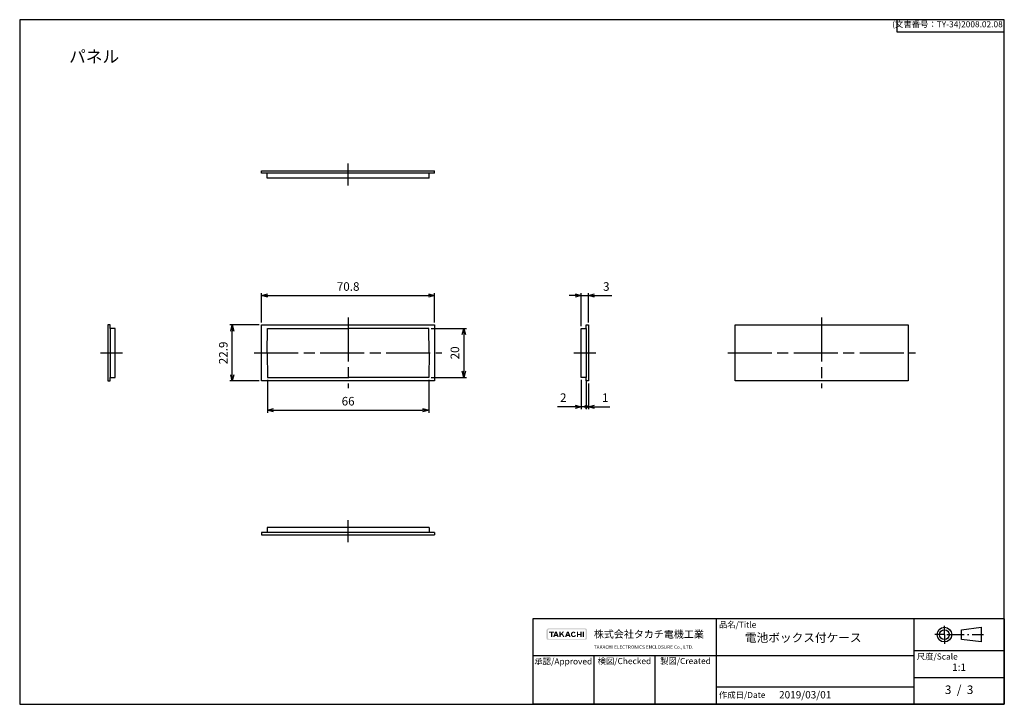
# Model space of a CAD drawing. Units: millimetres. Extents: x 0 to 1632, y 0 to 420.
# Drawn here: x 1229 to 1632, y 0 to 280 of the extents above; entities that cross this region are included whole.
import ezdxf
from ezdxf.enums import TextEntityAlignment as Align

# ---------------------------------------------------------------- set-up
doc = ezdxf.new("R2010")
doc.units = ezdxf.units.MM
doc.header["$LTSCALE"] = 1.5
for name, pattern in [('AM_ISO08W050', [18, 12, -1.5, 3, -1.5]), ('AM_ISO08W050x2', [9, 6, -0.75, 1.5, -0.75]), ('gen7a', [6.875, 4.75, -0.875, 0.375, -0.875])]:
    doc.linetypes.add(name, pattern=pattern)
doc.layers.add('7A', color=4, linetype='gen7a')
doc.layers.add('RAHM2', color=1, linetype='Continuous')
for name, color, linetype, lineweight in [('AM_5', 3, 'Continuous', 25), ('AM_7', 4, 'AM_ISO08W050', 25), ('AM_8', 1, 'Continuous', 25), ('ﾊﾟﾈﾙ', 5, 'Continuous', 25)]:
    doc.layers.add(name, color=color, linetype=linetype, lineweight=lineweight)
doc.styles.get("Standard").update_dxf_attribs({"font": 'ISOCP.SHX', "bigfont": 'EXTFONT.SHX'})
doc.styles.add('takachi1', font='txt', dxfattribs={"height": 2.5})
doc.dimstyles.new('AM_ISO$0', dxfattribs={"dimtxt": 3.5, "dimasz": 2.5, "dimexe": 1, "dimexo": 1, "dimgap": 1.5, "dimtad": 1, "dimdsep": 46, "dimtxsty": 'STANDARD', "dimblk": 'OPEN30', "dimcen": 0, "dimclrd": 3, "dimclre": 3, "dimclrt": 2, "dimadec": 0, "dimazin": 2, "dimtp": 0.1, "dimtm": 0.1, "dimtfac": 0.71, "dimtmove": 0, "dimatfit": 3, "dimldrblk": 'OPEN30', "dimfxl": 1, "dimlwd": -1, "dimlwe": -1, "dimarcsym": 0})

# ---------------------------------------------------------------- blocks, each defined once
blk = doc.blocks.new('TK-A3')
for p, q in [((359, 280), (359, 275)), ((359, 275), (403, 275))]:
    blk.add_line(p, q)
blk.add_lwpolyline([(0, 0), (403, 0), (403, 280), (0, 280.0000000000001)], close=True)
at = {"insert": (402.3592953827349, 276.108542987227), "char_height": 2.5, "width": 43.07840397728298, "attachment_point": 9}
blk.add_mtext('(文書番号：TY-34)2008.02.08', dxfattribs=at)
blk = doc.blocks.new('A$C0FAF06CF')
at = {"layer": 'AM_8'}
h = blk.add_hatch(color=1, dxfattribs=at)
edge = h.paths.add_edge_path()
edge.add_line((-8.013599999999968, -2.41150000000041), (8.013600000000068, -2.411500000000414))
edge.add_arc((8.013600000000054, -1.773380000000512), 0.6381199999999012, 270, 360)
edge.add_line((8.651719999999955, -1.773380000000512), (8.651719999999967, 1.773379999999486))
edge.add_arc((8.013600000000025, 1.773379999999429), 0.638119999999958, 5.1039e-12, 90.00000000000126)
edge.add_line((8.013599999999997, 2.41149999999939), (-8.013599999999997, 2.411499999999387))
edge.add_arc((-8.013600000000025, 1.773379999999436), 0.638119999999951, 89.99999999999682, 179.9999999999955)
edge.add_line((-8.651719999999983, 1.773379999999486), (-8.651719999999983, -1.773380000000505))
edge.add_arc((-8.013600000000025, -1.773380000000457), 0.638119999999951, 180.0000000000043, 270.0000000000045)
edge = h.paths.add_edge_path(flags=16)
edge.add_line((-7.47193999999996, 2.092439999999486), (7.471940000000017, 2.092439999999479))
edge.add_arc((7.471940000000046, 1.550779999999479), 0.5416600000000003, 7.958078640513122e-13, 90.00000000000148, ccw=False)
edge.add_line((8.013600000000025, 1.550779999999486), (8.013600000000025, -1.550780000000505))
edge.add_arc((7.471940000000017, -1.550780000000502), 0.5416600000000074, 270, 359.99999999999966, ccw=False)
edge.add_line((7.471940000000017, -2.092440000000506), (-7.47193999999996, -2.092440000000513))
edge.add_arc((-7.47193999999996, -1.550780000000505), 0.5416600000000074, 180, 270, ccw=False)
edge.add_line((-8.013599999999968, -1.550780000000505), (-8.013599999999968, 1.550779999999486))
edge.add_arc((-7.47193999999996, 1.550779999999486), 0.5416600000000003, 90, 180, ccw=False)
for points in [[(-5.453699999999969, 0.5935999999994924), (-5.453699999999969, 1.038799999999492), (-7.531299999999987, 1.038799999999492), (-7.531299999999987, 0.5935999999994924), (-6.759619999999983, 0.5935999999994924), (-6.759619999999983, -1.224300000000516), (-6.225379999999972, -1.224300000000516), (-6.225379999999972, 0.5935999999994924)], [(-3.146079999999983, 1.038799999999492), (-3.146079999999983, -1.224300000000516), (-2.671199999999942, -1.224300000000516), (-2.671199999999942, -0.6184186206901412), (-2.193432261217481, -0.1027759420753025), (-1.520149446800417, -1.224300000000516), (-0.9571799999999939, -1.224300000000516), (-1.851807874889658, 0.2659306476478651), (-1.135707252964408, 1.038799999999492), (-1.788279380580377, 1.038799999999492), (-2.671199999999942, 0.085886028951558), (-2.671199999999942, 1.038799999999492)], [(4.304715008555604, 1.038799999999492), (4.304715008555604, -1.224300000000516), (4.775885008555576, -1.224300000000516), (4.775885008555576, -0.315350000000512), (5.829525008555606, -0.315350000000512), (5.829525008555606, -1.224300000000516), (6.300695008555578, -1.224300000000516), (6.300695008555578, 1.038799999999492), (5.829525008555606, 1.038799999999492), (5.829525008555606, 0.1298499999994878), (4.775885008555576, 0.1298499999994878), (4.775885008555576, 1.038799999999492)], [(7.280135008555589, -1.224300000000516), (7.280135008555589, 1.038799999999492), (6.805255008555604, 1.038799999999492), (6.805255008555604, -1.224300000000516)]]:
    blk.add_hatch(color=1, dxfattribs=at).paths.add_polyline_path(points)
h = blk.add_hatch(color=1, dxfattribs=at)
h.paths.add_polyline_path([(-5.264049114754044, -1.224300000000516), (-5.084217508196672, -0.734580000000511), (-4.161102491803262, -0.734580000000511), (-3.981270885245876, -1.224300000000516), (-3.420619999999971, -1.224300000000516), (-4.251659999999958, 1.038799999999492), (-4.993659999999977, 1.038799999999492), (-5.82469999999995, -1.224300000000516)])
h.paths.add_polyline_path([(-4.332759934426206, -0.2671200000005083), (-4.912560065573728, -0.2671200000005083), (-4.622659999999967, 0.5223399999994971)], flags=16)
h = blk.add_hatch(color=1, dxfattribs=at)
h.paths.add_polyline_path([(-0.1961891147540484, -1.224300000000516), (-0.0163575081966769, -0.734580000000511), (0.9067575081967476, -0.734580000000511), (1.086589114754119, -1.224300000000516), (1.64724000000001, -1.224300000000516), (0.8162000000000375, 1.038799999999492), (0.0742000000000189, 1.038799999999492), (-0.7568399999999543, -1.224300000000516)])
h.paths.add_polyline_path([(0.7351000655737892, -0.2671200000005083), (0.1552999344262673, -0.2671200000005083), (0.4452000000000283, 0.5223399999994971)], flags=16)
h = blk.add_hatch(color=1, dxfattribs=at)
edge = h.paths.add_edge_path()
edge.add_ellipse((2.878960000000006, -0.0927500000005264), major_axis=(0, 0.7271600000000495), ratio=0.8673469387754511, start_angle=308.5505407908052, end_angle=246.5820184016549)
edge.add_line((3.469375036740871, -0.3484654247793539), (3.94113500855559, -0.5527900000005097))
edge.add_arc((2.878960000000006, -0.0927500000005122), 1.157520000000026, 38.550540790803325, 336.58201840165333, ccw=False)
edge.add_line((3.784208621486186, 0.6286219454599618), (3.397792961318373, 0.3206961337928842))
blk = doc.blocks.new('TK-仕様書(和英併記)NEW')
for p, q in [((0, 35), (-193, 35)), ((-193, 35), (-193, 0)), ((-118, 35), (-118, 0)), ((-37, 35), (-37, 0)), ((0, 35), (0, 0)), ((-17.5, 30.5), (-9.5, 31.5)), ((-17.5, 26.5), (-17.5, 30.5)), ((-9.5, 31.5), (-9.5, 25.5)), ((-9.5, 25.5), (-17.5, 26.5)), ((-37, 22), (0, 22)), ((-193, 19.99999999999993), (-37, 19.99999999999993)), ((-168.0000000000001, 19.99999999999993), (-168, 0)), ((-143.0000000000001, 19.99999999999993), (-143, 0)), ((-37, 11), (0, 11)), ((-37.00000000000012, 7), (-118, 7)), ((0, 0), (-193, 0))]:
    blk.add_line(p, q)
for radius in [3, 2]:
    blk.add_circle((-24.5, 28.5), radius)
at = {"layer": '7A'}
for p, q in [((-24.5, 28.5), (-28.5, 28.5)), ((-24.5, 28.5), (-24.5, 32.07478664473149)), ((-24.5, 28.5), (-24.5, 24.78991724228479)), ((-23.5, 28.5), (-8.5, 28.5))]:
    blk.add_line(p, q, dxfattribs=at)
at = {"xscale": 0.9599999999999999, "yscale": 0.9599999999999999, "zscale": 0.9599999999999999}
blk.add_blockref('A$C0FAF06CF', (-179.073778946163, 28.68781725888325), dxfattribs=at)
at = {"attachment_point": 4}
for s, insert, char_height, width in [('{\\fMS Gothic|b0|i0|c128|p49;株式会社タカチ電機工業}', (-167.9945135240808, 28.68781725888325), 3, 42.88159814155517), ('{\\fArial|b0|i0|c128|p34;TAKACHI ELECTRONICS ENCLOSURE Co., LTD.}', (-167.9945135240808, 23.41115279672572), 1.399999999999999, 44.44830780058135)]:
    blk.add_mtext(s, dxfattribs=dict(at, insert=insert, char_height=char_height, width=width))
for tag, height, p in [('品名', 3.5, (-106.1561493930892, 27.24999999999994)), ('TITLE', 2.5, (-106.1561493930892, 22.24999999999994)), ('型番', 3.5, (-106.1391682485609, 11.75))]:
    blk.add_attdef(tag, text='', height=height).set_placement(p, align=Align.MIDDLE_LEFT)
for tag, height, p in [('GEN-TITLE-SCA', 3, (-18.5, 14.79266317345349)), ('承認', 3.5, (-180.7195176573868, 7.729076668239944)), ('検図', 3.5, (-155.5000000000001, 7.72907666823994)), ('製図', 3.5, (-130.5000000000001, 7.72907666823994)), ('総ページ数', 3.5, (-14, 5.5)), ('GEN-TITLE-DAT', 3, (-81.5, 3.5)), ('ページNO.', 3.5, (-23, 5.5))]:
    blk.add_attdef(tag, text='', height=height).set_placement(p, align=Align.MIDDLE)
at = {"layer": 'RAHM2', "char_height": 2.5}
for s, insert, width, attachment_point in [('品名/Title', (-116.8002551371314, 33.80103540727967), 90, 1), ('尺度/Scale', (-35.80025513713144, 20.80103540727967), 20, 1), ('承認/Approved', (-180.5000000000001, 18.8010354072796), 22.21535073038012, 2), ('検図/Checked', (-155.5, 18.92584712714763), 19.85268515870859, 2), ('製図/Created', (-130.5, 18.95800561859732), 19.44564691649168, 2), ('作成日/Date', (-116.8002551371314, 3.5), 17.84866863742184, 4)]:
    blk.add_mtext(s, dxfattribs=dict(at, insert=insert, width=width, attachment_point=attachment_point))
at = {"layer": 'RAHM2', "color": 0, "insert": (-18.5, 5.5), "char_height": 3.5, "width": 4.469919821818734, "attachment_point": 5}
blk.add_mtext('/', dxfattribs=at)
blk = doc.blocks.new('_Open30')
at = {"color": 0, "linetype": 'ByBlock', "lineweight": -2}
for p, q in [((-1, 0.26794919), (0, 0)), ((0, 0), (-1, -0.26794919)), ((0, 0), (-1, 0))]:
    blk.add_line(p, q, dxfattribs=at)
blk = doc.blocks.new('*D67')
at = {"layer": 'AM_5', "color": 3}
for p, q in [((1328.030234259327, 156.168858401598), (1328.030234259327, 168.1688584015981)), ((1330.530234259327, 167.1688584015981), (1396.330234259327, 167.1688584015981)), ((1398.830234259327, 156.168858401598), (1398.830234259327, 168.1688584015981))]:
    blk.add_line(p, q, dxfattribs=at)
at = {"layer": 'Defpoints', "color": 0}
for p in [(1398.830234259327, 167.1688584015981), (1328.030234259327, 155.1688584015981), (1398.830234259327, 155.1688584015981)]:
    blk.add_point(p, dxfattribs=at)
at = {"layer": 'AM_5', "color": 3, "xscale": 2.5, "yscale": 2.5, "zscale": 2.5, "rotation": 180}
blk.add_blockref('_Open30', (1328.030234259327, 167.1688584015981), dxfattribs=at)
at = {"layer": 'AM_5', "color": 3, "xscale": 2.5, "yscale": 2.5, "zscale": 2.5}
blk.add_blockref('_Open30', (1398.830234259327, 167.1688584015981), dxfattribs=at)
at = {"layer": 'AM_5', "color": 2, "insert": (1363.430234259327, 170.4188584015981), "char_height": 3.5, "attachment_point": 5}
blk.add_mtext('70.8', dxfattribs=at)
blk = doc.blocks.new('*D68')
at = {"layer": 'AM_5', "color": 3}
for p, q in [((1327.030234259327, 155.1688584015981), (1315.030234259327, 155.1688584015981)), ((1316.030234259327, 134.7688584016001), (1316.030234259327, 152.668858401598)), ((1327.030234259327, 132.2688584016001), (1315.030234259327, 132.2688584016001))]:
    blk.add_line(p, q, dxfattribs=at)
at = {"layer": 'Defpoints', "color": 0}
for p in [(1316.030234259327, 155.1688584015981), (1328.030234259327, 155.1688584015981), (1328.030234259327, 132.2688584016001)]:
    blk.add_point(p, dxfattribs=at)
at = {"layer": 'AM_5', "color": 3, "xscale": 2.5, "yscale": 2.5, "zscale": 2.5}
for p, rotation in [((1316.030234259327, 155.1688584015981), 90), ((1316.030234259327, 132.2688584016001), 270)]:
    blk.add_blockref('_Open30', p, dxfattribs=dict(at, rotation=rotation))
at = {"layer": 'AM_5', "color": 2, "insert": (1312.779889771138, 143.7188584015993), "char_height": 3.5, "attachment_point": 5, "rotation": 90}
blk.add_mtext('22.9', dxfattribs=at)
blk = doc.blocks.new('*D69')
at = {"layer": 'AM_5', "color": 3}
for p, q in [((1397.430234259327, 153.7188584015991), (1411.830235259327, 153.7188584015991)), ((1410.830235259327, 151.2188584015991), (1410.830235259327, 136.2188584015991)), ((1397.430234259327, 133.7188584015991), (1411.830235259327, 133.7188584015991))]:
    blk.add_line(p, q, dxfattribs=at)
at = {"layer": 'Defpoints', "color": 0}
for p in [(1396.430234259327, 153.7188584015991), (1396.430234259327, 133.7188584015991), (1410.830235259327, 133.7188584015991)]:
    blk.add_point(p, dxfattribs=at)
at = {"layer": 'AM_5', "color": 3, "xscale": 2.5, "yscale": 2.5, "zscale": 2.5}
for p, rotation in [((1410.830235259327, 153.7188584015991), 90), ((1410.830235259327, 133.7188584015991), 270)]:
    blk.add_blockref('_Open30', p, dxfattribs=dict(at, rotation=rotation))
at = {"layer": 'AM_5', "color": 2, "insert": (1407.579890771138, 143.7188584015993), "char_height": 3.5, "attachment_point": 5, "rotation": 90}
blk.add_mtext('20', dxfattribs=at)
blk = doc.blocks.new('*D70')
at = {"layer": 'AM_5', "color": 3}
for p, q in [((1456.330234259327, 167.168859401598), (1453.830234259327, 167.168859401598)), ((1458.830234259327, 154.7188584015991), (1458.830234259327, 168.168859401598)), ((1458.830234259327, 167.168859401598), (1461.830234259327, 167.168859401598)), ((1461.830234259327, 156.168858401598), (1461.830234259327, 168.168859401598)), ((1464.330234259327, 167.168859401598), (1471.375209006158, 167.168859401598))]:
    blk.add_line(p, q, dxfattribs=at)
at = {"layer": 'Defpoints', "color": 0}
for p in [(1461.830234259327, 167.168859401598), (1458.830234259327, 153.7188584015991), (1461.830234259327, 155.1688584015981)]:
    blk.add_point(p, dxfattribs=at)
at = {"layer": 'AM_5', "color": 3, "xscale": 2.5, "yscale": 2.5, "zscale": 2.5}
blk.add_blockref('_Open30', (1458.830234259327, 167.168859401598), dxfattribs=at)
at = {"layer": 'AM_5', "color": 3, "xscale": 2.5, "yscale": 2.5, "zscale": 2.5, "rotation": 180}
blk.add_blockref('_Open30', (1461.830234259327, 167.168859401598), dxfattribs=at)
at = {"layer": 'AM_5', "color": 2, "insert": (1469.102721632743, 170.418859401598), "char_height": 3.5, "attachment_point": 5}
blk.add_mtext('3', dxfattribs=at)
blk = doc.blocks.new('_DotSmall')
at = {"color": 0, "linetype": 'ByBlock', "const_width": 0.5}
blk.add_lwpolyline([(-0.0625, 0, 1), (0.0625, 0, 1)], format="xyb", close=True, dxfattribs=at)
blk = doc.blocks.new('*D71')
at = {"layer": 'AM_5', "color": 3}
for p, q in [((1458.830234259327, 132.7188584015991), (1458.830234259327, 120.7188584015991)), ((1460.830234259327, 132.7188584015991), (1460.830234259327, 120.7188584015991)), ((1456.330234259327, 121.7188584015991), (1449.131149613658, 121.7188584015991)), ((1460.830234259327, 121.7188584015991), (1458.830234259327, 121.7188584015991)), ((1460.830234259327, 121.7188584015991), (1463.330234259327, 121.7188584015991))]:
    blk.add_line(p, q, dxfattribs=at)
at = {"layer": 'Defpoints', "color": 0}
for p in [(1458.830234259327, 133.7188584015991), (1460.830234259327, 133.7188584015991), (1458.830234259327, 121.7188584015991)]:
    blk.add_point(p, dxfattribs=at)
at = {"layer": 'AM_5', "color": 3, "xscale": 2.5, "yscale": 2.5, "zscale": 2.5}
blk.add_blockref('_Open30', (1458.830234259327, 121.7188584015991), dxfattribs=at)
at = {"layer": 'AM_5', "color": 3, "xscale": 2.5, "yscale": 2.5, "zscale": 2.5, "rotation": 180}
blk.add_blockref('_DotSmall', (1460.830234259327, 121.7188584015991), dxfattribs=at)
at = {"layer": 'AM_5', "color": 2, "insert": (1451.480691936493, 124.9692028897881), "char_height": 3.5, "attachment_point": 5}
blk.add_mtext('2', dxfattribs=at)
blk = doc.blocks.new('*D72')
at = {"layer": 'AM_5', "color": 3}
for p, q in [((1460.830234259327, 131.2688584016001), (1460.830234259327, 120.718858401598)), ((1461.830234259327, 131.2688584016001), (1461.830234259327, 120.718858401598)), ((1460.830234259327, 121.718858401598), (1458.330234259327, 121.718858401598)), ((1460.830234259327, 121.718858401598), (1461.830234259327, 121.718858401598)), ((1464.330234259327, 121.718858401598), (1470.530234259327, 121.718858401598))]:
    blk.add_line(p, q, dxfattribs=at)
at = {"layer": 'Defpoints', "color": 0}
for p in [(1460.830234259327, 132.2688584016001), (1461.830234259327, 132.2688584016001), (1461.830234259327, 121.718858401598)]:
    blk.add_point(p, dxfattribs=at)
at = {"layer": 'AM_5', "color": 3, "xscale": 2.5, "yscale": 2.5, "zscale": 2.5}
blk.add_blockref('_DotSmall', (1460.830234259327, 121.718858401598), dxfattribs=at)
at = {"layer": 'AM_5', "color": 3, "xscale": 2.5, "yscale": 2.5, "zscale": 2.5, "rotation": 180}
blk.add_blockref('_Open30', (1461.830234259327, 121.718858401598), dxfattribs=at)
at = {"layer": 'AM_5', "color": 2, "insert": (1468.680234259327, 124.968858401598), "char_height": 3.5, "attachment_point": 5}
blk.add_mtext('1', dxfattribs=at)
blk = doc.blocks.new('*D74')
at = {"layer": 'AM_5', "color": 3}
for p, q in [((1330.430234259327, 132.718858401598), (1330.430234259327, 119.2688574015989)), ((1396.430234259327, 132.7188584015991), (1396.430234259327, 119.2688574015989)), ((1332.930234259327, 120.2688574015989), (1393.930234259327, 120.2688574015989))]:
    blk.add_line(p, q, dxfattribs=at)
at = {"layer": 'Defpoints', "color": 0}
for p in [(1330.430234259327, 133.7188584015979), (1396.430234259327, 133.7188584015991), (1396.430234259327, 120.2688574015989)]:
    blk.add_point(p, dxfattribs=at)
at = {"layer": 'AM_5', "color": 3, "xscale": 2.5, "yscale": 2.5, "zscale": 2.5, "rotation": 180}
blk.add_blockref('_Open30', (1330.430234259327, 120.2688574015989), dxfattribs=at)
at = {"layer": 'AM_5', "color": 3, "xscale": 2.5, "yscale": 2.5, "zscale": 2.5}
blk.add_blockref('_Open30', (1396.430234259327, 120.2688574015989), dxfattribs=at)
at = {"layer": 'AM_5', "color": 2, "insert": (1363.430234259327, 123.5188574015989), "char_height": 3.5, "attachment_point": 5}
blk.add_mtext('66', dxfattribs=at)

msp = doc.modelspace()

# ---------------------------------------------------------------- linework, layer by layer
at = {"layer": 'AM_7', "linetype": 'AM_ISO08W050x2'}
for p, q in [((1363.430234259324, 212.1688584015981), (1363.430234259324, 221.1688584015981)), ((1262.030234259327, 143.7188584015991), (1271.030234259327, 143.7188584015991)), ((1455.830234259327, 143.7188584015991), (1464.830234259327, 143.7188584015991)), ((1363.430234259327, 66.26885840160014), (1363.430234259327, 75.26885840160014))]:
    msp.add_line(p, q, dxfattribs=at)
at = {"layer": 'AM_7'}
for p, q in [((1363.430234259327, 158.168858401598), (1363.430234259327, 129.2688584016001)), ((1557.230234259327, 158.168858401598), (1557.230234259327, 129.2688584016001)), ((1325.030234259327, 143.7188584015991), (1401.830234259327, 143.7188584015991)), ((1518.830234259327, 143.7188584015991), (1595.630234259328, 143.7188584015991))]:
    msp.add_line(p, q, dxfattribs=at)
at = {"layer": 'ﾊﾟﾈﾙ'}
for p, q in [((1328.030234259324, 218.1688584015961), (1398.830234259324, 218.1688584016001)), ((1328.030234259324, 217.1688584015961), (1328.030234259324, 218.1688584015961)), ((1398.830234259324, 217.1688584016), (1398.830234259324, 218.1688584016001)), ((1398.830234259324, 217.1688584016), (1328.030234259324, 217.1688584015961)), ((1330.255683610042, 215.1688584015962), (1330.255683610042, 217.1688584015962)), ((1396.604784908606, 215.1688584016), (1330.255683610042, 215.1688584015962)), ((1396.604784908606, 215.1688584016), (1396.604784908606, 217.1688584016)), ((1266.030234259327, 155.1688584015981), (1265.030234259327, 155.1688584015981)), ((1265.030234259327, 155.1688584015981), (1265.030234259327, 132.2688584016001)), ((1266.030234259327, 153.7188584015991), (1266.030234259327, 155.1688584015981)), ((1268.030234259327, 153.7188584015991), (1266.030234259327, 153.7188584015991)), ((1266.030234259327, 153.7188584015991), (1266.030234259327, 133.7188584015991)), ((1268.030234259327, 133.7188584015991), (1268.030234259327, 153.7188584015991)), ((1330.255683610045, 143.7188584015982), (1330.430234259327, 153.718858401598)), ((1330.430234259327, 153.718858401598), (1363.430234259326, 153.7188584015991)), ((1396.430234259327, 153.7188584015991), (1363.430234259327, 153.7188584015991)), ((1396.604784908609, 143.7188584015993), (1396.430234259327, 153.7188584015991)), ((1458.830234259327, 153.7188584015991), (1460.830234259327, 153.7188584015991)), ((1458.830234259327, 133.7188584015991), (1458.830234259327, 153.7188584015991)), ((1460.830234259327, 153.7188584015991), (1460.830234259327, 155.1688584015981)), ((1460.830234259327, 155.1688584015981), (1461.830234259327, 155.1688584015981)), ((1460.830234259327, 153.7188584015991), (1460.830234259327, 133.7188584015991)), ((1461.830234259327, 155.1688584015981), (1461.830234259327, 132.2688584016001)), ((1330.255683610045, 143.7188584015979), (1330.430234259327, 133.7188584015979)), ((1396.604784908609, 143.7188584015991), (1396.430234259327, 133.7188584015991)), ((1266.030234259327, 132.2688584016001), (1266.030234259327, 133.7188584015991)), ((1266.030234259327, 133.7188584015991), (1268.030234259327, 133.7188584015991)), ((1330.430234259327, 133.7188584015979), (1363.430234259327, 133.7188584015991)), ((1396.430234259327, 133.7188584015991), (1363.430234259327, 133.7188584015991)), ((1460.830234259327, 133.7188584015991), (1458.830234259327, 133.7188584015991)), ((1460.830234259327, 132.2688584016001), (1460.830234259327, 133.7188584015991)), ((1265.030234259327, 132.2688584016001), (1266.030234259327, 132.2688584016001)), ((1461.830234259327, 132.2688584016001), (1460.830234259327, 132.2688584016001)), ((1398.830234259327, 70.26885840160014), (1328.030234259327, 70.26885840160014)), ((1328.030234259327, 70.26885840160014), (1328.030234259327, 69.26885840160014)), ((1328.030234259327, 69.26885840160014), (1398.830234259327, 69.26885840160014)), ((1396.604784908608, 72.26885840160014), (1330.255683610044, 72.26885840160014)), ((1330.255683610044, 72.26885840160014), (1330.255683610044, 70.26885840160014)), ((1396.604784908608, 72.26885840160014), (1396.604784908608, 70.26885840160014)), ((1398.830234259327, 70.26885840160014), (1398.830234259327, 69.26885840160014))]:
    msp.add_line(p, q, dxfattribs=at)
for points in [[(1328.030234259327, 155.1688584015981), (1398.830234259327, 155.1688584015981), (1398.830234259327, 132.2688584016001), (1328.030234259327, 132.2688584016001)], [(1521.830234259327, 155.1688584015981), (1592.630234259327, 155.1688584015981), (1592.630234259327, 132.2688584016001), (1521.830234259327, 132.2688584016001)]]:
    msp.add_lwpolyline(points, close=True, dxfattribs=at)

# ---------------------------------------------------------------- block references
at = {"lineweight": 0}
msp.add_blockref('TK-A3', (1229, 0), dxfattribs=at)
msp.add_blockref('TK-仕様書(和英併記)NEW', (1632, 0), dxfattribs=at).add_auto_attribs({'品名': '電池ボックス付ケース', 'GEN-TITLE-DAT': '2019/03/01', 'GEN-TITLE-SCA': '1:1', 'ページNO.': '3', '総ページ数': '3'})

# ---------------------------------------------------------------- texts
at = {"insert": (1249.246905458338, 267.4344604173148), "char_height": 5, "attachment_point": 1, "style": 'takachi1'}
msp.add_mtext_dynamic_manual_height_columns('パネル', width=35.51755940858493, gutter_width=12.5, heights=[0], dxfattribs=at)

# ---------------------------------------------------------------- dimensions: what is measured, and where the dimension line sits
at = {"layer": 'AM_5'}
for base, p1, p2, angle, override, picture, middle in [((1398.830234259327, 167.1688584015981), (1328.030234259327, 155.1688584015981), (1398.830234259327, 155.1688584015981), 1.14e-14, {"dimpost": ''}, '*D67', (1363.430234259327, 170.4188584015981)), ((1396.430234259327, 120.2688574015989), (1330.430234259327, 133.7188584015979), (1396.430234259327, 133.7188584015991), 2.0979e-12, {"dimpost": ''}, '*D74', (1363.430234259327, 123.5188574015989)), ((1458.830234259327, 121.7188584015991), (1460.830234259327, 133.7188584015991), (1458.830234259327, 133.7188584015991), 1.132e-13, {"dimblk1": 'DotSmall', "dimblk2": 'Open30', "dimsah": 1}, '*D71', (1451.480691936493, 124.9692028897881)), ((1461.830234259327, 121.718858401598), (1460.830234259327, 132.2688584016001), (1461.830234259327, 132.2688584016001), 1.132e-13, {"dimblk1": 'DotSmall', "dimblk2": 'Open30', "dimsah": 1}, '*D72', (1468.680234259327, 124.968858401598))]:
    dim = msp.add_linear_dim(base=base, p1=p1, p2=p2, angle=angle, dimstyle='AM_ISO$0', override=override, dxfattribs=at)
    dim.commit()
    dim.dimension.update_dxf_attribs({"geometry": picture, "text_midpoint": middle})
dim = msp.add_linear_dim(base=(1461.830234259327, 167.168859401598), p1=(1458.830234259327, 153.7188584015991), p2=(1461.830234259327, 155.1688584015981), dimstyle='AM_ISO$0', override={"dimpost": ''}, dxfattribs=at)
dim.commit()
dim.dimension.update_dxf_attribs({"geometry": '*D70', "text_midpoint": (1469.102721632743, 170.418859401598)})
for base, p1, p2, picture, middle in [((1316.030234259327, 155.1688584015981), (1328.030234259327, 132.2688584016001), (1328.030234259327, 155.1688584015981), '*D68', (1312.779889771138, 143.7188584015993)), ((1410.830235259327, 133.7188584015991), (1396.430234259327, 153.7188584015991), (1396.430234259327, 133.7188584015991), '*D69', (1407.579890771138, 143.7188584015993))]:
    dim = msp.add_linear_dim(base=base, p1=p1, p2=p2, angle=90.00000000000003, dimstyle='AM_ISO$0', dxfattribs=at)
    dim.commit()
    dim.dimension.update_dxf_attribs({"geometry": picture, "text_midpoint": middle})

doc.saveas('drawing.dxf')
